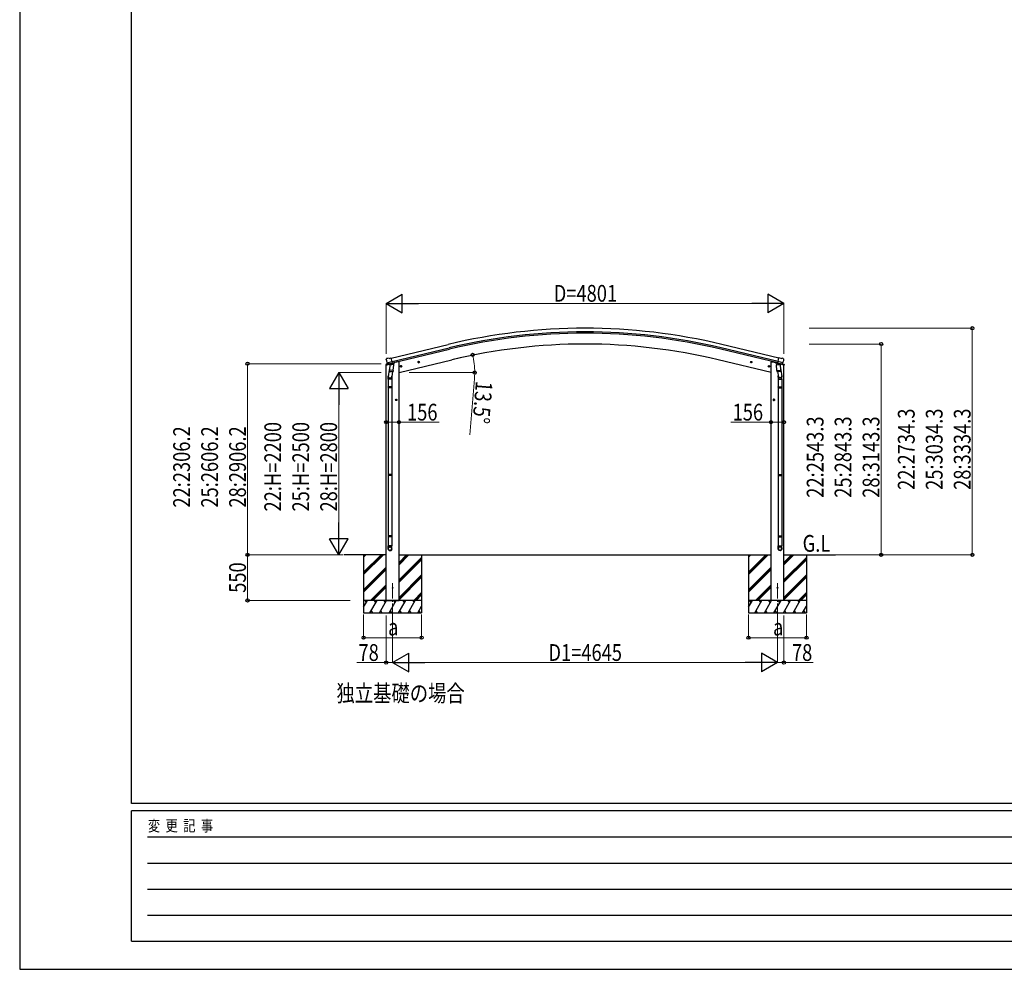
# Model space of a CAD drawing. Units: millimetres. Extents: x 0 to 37845, y 0 to 26730.
# Drawn here: x 0 to 11882, y 0 to 11461 of the extents above; entities that cross this region are included whole.
import ezdxf

# ---------------------------------------------------------------- set-up
doc = ezdxf.new("R2010")
doc.units = ezdxf.units.MM
doc.linetypes.add('YCENTER_1', pattern=[13, 10, -1, 1, -1])
for name, color, linetype, lineweight in [('USER1', 3, 'Continuous', 13), ('YKK_11', 7, 'Continuous', 30), ('YKK_12', 2, 'Continuous', 13), ('YKK_13', 4, 'Continuous', 30), ('YKK_A1', 4, 'Continuous', 30), ('YKK_D', 6, 'Continuous', 13), ('YKK_ZWAK', 7, 'Continuous', 30)]:
    doc.layers.add(name, color=color, linetype=linetype, lineweight=lineweight)
doc.styles.add('text-b', font='extslim2.shx', dxfattribs={"width": 0.8, "bigfont": 'extfont2.shx'})

msp = doc.modelspace()

# ---------------------------------------------------------------- linework, layer by layer
at = {"layer": 'YKK_11'}
msp.add_line((4493, 7334), (5181, 7499), dxfattribs=at)
at = {"layer": 'YKK_12', "linetype": 'YCENTER_1', "ltscale": 20}
for p, q in [((4500, 4214), (4500, 4659)), ((9145, 4214), (9145, 4659))]:
    msp.add_line(p, q, dxfattribs=at)
at = {"layer": 'YKK_13'}
for p, q in [((4426, 7369), (4422, 7363)), ((4429, 7371), (4442, 7374)), ((4457, 7372), (4444, 7374)), ((4457, 7372), (4483, 7378)), ((4498, 7315), (4483, 7378)), ((9147, 7315), (9162, 7378)), ((9188, 7372), (9162, 7378)), ((9188, 7372), (9201, 7374)), ((9215, 7371), (9202, 7374)), ((9219, 7369), (9222, 7363)), ((4420, 7292), (4463, 7302)), ((4420, 7299), (4420, 7292)), ((4422, 7360), (4422, 7359)), ((4449, 7308), (4422, 7302)), ((4436, 7320), (4493, 7334)), ((4436, 7321), (4436, 7320)), ((4453, 7305), (4436, 7320)), ((4436, 7320), (4436, 7320)), ((4464, 7256), (4448, 7159)), ((4456, 7305), (4463, 7306)), ((4456, 7305), (4458, 7305)), ((4458, 7305), (4495, 7314)), ((4460, 7305), (4460, 7304)), ((4460, 7303), (4486, 7297)), ((4488, 7312), (4463, 7306)), ((4463, 7306), (4463, 7306)), ((4467, 7298), (4463, 7231)), ((4513, 7294), (4467, 7298)), ((4469, 7301), (4469, 7298)), ((4488, 7312), (4498, 7315)), ((4488, 7312), (4488, 7312)), ((4489, 7312), (4488, 7297)), ((4495, 7314), (4496, 7314)), ((4498, 7316), (4499, 7316)), ((4499, 7316), (4512, 7301)), ((4502, 7312), (4520, 7316)), ((4508, 7228), (4513, 7294)), ((4512, 7301), (4511, 7295)), ((4524, 7324), (4524, 7321)), ((4593, 7275), (4612, 7280)), ((4597, 7283), (4595, 7276)), ((4595, 7276), (4600, 7270)), ((4605, 7284), (4597, 7283)), ((4605, 7268), (4600, 7287)), ((4600, 7270), (4608, 7272)), ((4610, 7279), (4605, 7284)), ((4608, 7272), (4610, 7279)), ((4807, 7326), (4826, 7331)), ((4811, 7334), (4809, 7327)), ((4809, 7327), (4814, 7321)), ((4818, 7336), (4811, 7334)), ((4819, 7319), (4814, 7338)), ((4814, 7321), (4821, 7323)), ((4824, 7330), (4818, 7336)), ((4821, 7323), (4824, 7330)), ((8838, 7326), (8819, 7331)), ((8821, 7330), (8826, 7336)), ((8823, 7323), (8821, 7330)), ((8831, 7321), (8823, 7323)), ((8826, 7319), (8831, 7338)), ((8826, 7336), (8834, 7334)), ((8836, 7327), (8831, 7321)), ((8834, 7334), (8836, 7327)), ((9052, 7275), (9033, 7280)), ((9035, 7279), (9040, 7284)), ((9037, 7272), (9035, 7279)), ((9044, 7270), (9037, 7272)), ((9040, 7268), (9045, 7287)), ((9040, 7284), (9047, 7283)), ((9050, 7276), (9044, 7270)), ((9047, 7283), (9050, 7276)), ((9120, 7324), (9120, 7321)), ((9142, 7312), (9124, 7316)), ((9132, 7294), (9177, 7298)), ((9136, 7228), (9132, 7294)), ((9146, 7316), (9133, 7301)), ((9133, 7301), (9133, 7295)), ((9147, 7316), (9146, 7316)), ((9156, 7312), (9147, 7315)), ((9150, 7314), (9149, 7314)), ((9187, 7305), (9150, 7314)), ((9209, 7320), (9151, 7334)), ((9156, 7312), (9157, 7312)), ((9156, 7312), (9157, 7297)), ((9157, 7312), (9181, 7306)), ((9184, 7303), (9158, 7297)), ((9176, 7301), (9176, 7298)), ((9177, 7298), (9182, 7231)), ((9180, 7256), (9196, 7159)), ((9181, 7306), (9182, 7306)), ((9189, 7305), (9182, 7306)), ((9225, 7292), (9182, 7302)), ((9185, 7305), (9185, 7304)), ((9188, 7305), (9187, 7305)), ((9192, 7305), (9208, 7320)), ((9196, 7308), (9223, 7302)), ((9209, 7321), (9208, 7320)), ((9208, 7320), (9208, 7320)), ((9223, 7360), (9223, 7359)), ((9225, 7299), (9225, 7292)), ((4446, 7122), (4446, 7157)), ((4462, 7218), (4463, 7231)), ((4462, 7217), (4462, 7217)), ((4508, 7228), (4463, 7231)), ((4464, 7216), (4505, 7213)), ((4500, 7214), (4489, 7150)), ((4492, 7157), (4492, 7122)), ((4508, 7228), (4507, 7215)), ((9136, 7228), (9182, 7231)), ((9136, 7228), (9137, 7215)), ((9181, 7216), (9139, 7213)), ((9145, 7214), (9156, 7150)), ((9152, 7157), (9152, 7122)), ((9183, 7218), (9182, 7231)), ((9182, 7217), (9182, 7217)), ((9198, 7122), (9198, 7157)), ((4492, 7122), (4446, 7122)), ((4446, 7026), (4447, 7028)), ((4492, 7026), (4446, 7026)), ((4446, 7026), (4446, 7018)), ((4492, 7018), (4446, 7018)), ((4446, 7018), (4447, 7016)), ((4491, 7028), (4447, 7028)), ((4491, 7016), (4447, 7016)), ((4448, 7122), (4448, 7028)), ((4448, 7016), (4448, 5972)), ((4490, 7122), (4490, 7028)), ((4490, 7016), (4490, 5972)), ((4492, 7026), (4491, 7028)), ((4492, 7018), (4491, 7016)), ((4492, 7026), (4492, 7018)), ((9152, 7122), (9198, 7122)), ((9152, 7026), (9153, 7028)), ((9152, 7026), (9198, 7026)), ((9152, 7026), (9152, 7018)), ((9152, 7018), (9198, 7018)), ((9152, 7018), (9153, 7016)), ((9153, 7028), (9197, 7028)), ((9153, 7016), (9197, 7016)), ((9154, 7122), (9154, 7028)), ((9154, 7016), (9154, 5972)), ((9196, 7122), (9196, 7028)), ((9196, 7016), (9196, 5972)), ((9198, 7026), (9197, 7028)), ((9198, 7018), (9197, 7016)), ((9198, 7026), (9198, 7018)), ((4554, 6872), (4534, 6872)), ((4536, 6872), (4540, 6879)), ((4540, 6866), (4536, 6872)), ((4540, 6879), (4548, 6879)), ((4548, 6866), (4540, 6866)), ((4544, 6862), (4544, 6882)), ((4548, 6879), (4551, 6872)), ((4551, 6872), (4548, 6866)), ((9091, 6872), (9111, 6872)), ((9097, 6879), (9093, 6872)), ((9093, 6872), (9097, 6866)), ((9105, 6879), (9097, 6879)), ((9097, 6866), (9105, 6866)), ((9101, 6862), (9101, 6882)), ((9108, 6872), (9105, 6879)), ((9105, 6866), (9108, 6872)), ((4446, 5970), (4447, 5972)), ((4492, 5970), (4446, 5970)), ((4446, 5970), (4446, 5962)), ((4492, 5962), (4446, 5962)), ((4446, 5962), (4447, 5960)), ((4491, 5972), (4447, 5972)), ((4491, 5960), (4447, 5960)), ((4448, 5960), (4448, 5232)), ((4490, 5960), (4490, 5232)), ((4492, 5970), (4491, 5972)), ((4492, 5962), (4491, 5960)), ((4492, 5970), (4492, 5962)), ((9152, 5970), (9153, 5972)), ((9152, 5970), (9198, 5970)), ((9152, 5970), (9152, 5962)), ((9152, 5962), (9198, 5962)), ((9152, 5962), (9153, 5960)), ((9153, 5972), (9197, 5972)), ((9153, 5960), (9197, 5960)), ((9154, 5960), (9154, 5232)), ((9196, 5960), (9196, 5232)), ((9198, 5970), (9197, 5972)), ((9198, 5962), (9197, 5960)), ((9198, 5970), (9198, 5962)), ((4446, 5230), (4447, 5232)), ((4492, 5230), (4446, 5230)), ((4446, 5230), (4446, 5222)), ((4491, 5232), (4447, 5232)), ((4492, 5230), (4491, 5232)), ((4492, 5230), (4492, 5222)), ((9152, 5230), (9153, 5232)), ((9152, 5230), (9198, 5230)), ((9152, 5230), (9152, 5222)), ((9153, 5232), (9197, 5232)), ((9198, 5230), (9197, 5232)), ((9198, 5230), (9198, 5222)), ((4492, 5222), (4446, 5222)), ((4446, 5222), (4447, 5220)), ((4446, 5076), (4446, 5110)), ((4492, 5110), (4446, 5110)), ((4491, 5220), (4447, 5220)), ((4448, 5220), (4448, 5110)), ((4490, 5220), (4490, 5110)), ((4492, 5222), (4491, 5220)), ((4492, 5076), (4492, 5110)), ((9152, 5222), (9198, 5222)), ((9152, 5222), (9153, 5220)), ((9152, 5076), (9152, 5110)), ((9152, 5110), (9198, 5110)), ((9153, 5220), (9197, 5220)), ((9154, 5220), (9154, 5110)), ((9196, 5220), (9196, 5110)), ((9198, 5222), (9197, 5220)), ((9198, 5076), (9198, 5110))]:
    msp.add_line(p, q, dxfattribs=at)
for centre, radius in [((4602, 7277), 8.5), ((4602, 7277), 7.7), ((4602, 7277), 6.5), ((4816, 7329), 8.5), ((4816, 7329), 7.7), ((4816, 7329), 6.5), ((8828, 7329), 8.5), ((8828, 7329), 7.7), ((8828, 7329), 6.5), ((9042, 7277), 8.5), ((9042, 7277), 7.7), ((9042, 7277), 6.5), ((4544, 6872), 8.5), ((4544, 6872), 7.7), ((4544, 6872), 6.5), ((9101, 6872), 8.5), ((9101, 6872), 7.7), ((9101, 6872), 6.5), ((4500, 4603), 4.5), ((9145, 4603), 4.5)]:
    msp.add_circle(centre, radius, dxfattribs=at)
for centre, radius, start, end in [((4430, 7366), 5, 103.5, 148.5), ((4443, 7371), 3, 78.5, 103.5), ((9202, 7371), 3, 76.5, 101.5), ((9214, 7366), 5, 31.5, 76.5), ((4423, 7299), 3, 103.5, 180), ((4619, 7406), 202, 193.5, 205.0912), ((4456, 7305), 0.5, 248.2375, 283.5), ((4459, 7305), 0.5, 356, 103.5), ((4461, 7304), 1, 176, 256), ((4487, 7298), 1.03, 250.039, 351.9657), ((4489, 7312), 0.604, 100.5984, 172.2059), ((4496, 7315), 0.5, 283.5, 318.7625), ((4519, 7321), 5, 283.5, 0), ((9125, 7321), 5, 180, 256.5), ((9149, 7315), 0.5, 221.2375, 256.5), ((9155, 7312), 0.604, 7.7941, 79.4016), ((9158, 7298), 1.03, 188.0343, 289.961), ((9184, 7304), 1, 284, 4), ((9185, 7305), 0.5, 76.5, 184), ((9188, 7305), 0.5, 256.5, 291.7625), ((9026, 7406), 202, 334.9088, 346.5), ((9222, 7299), 3, 0, 76.5), ((4476, 7157), 30, 177.4514, 180), ((4464, 7218), 1.95, 175.0402, 217.4777), ((4464, 7218), 2, 217.4096, 266), ((4505, 7215), 2, 266, 349.4684), ((9139, 7215), 2, 190.5316, 274), ((9181, 7218), 2, 274, 322.5904), ((9181, 7218), 1.95, 322.5223, 4.9598), ((9168, 7157), 30, 0, 2.5486)]:
    msp.add_arc(centre, radius, start, end, dxfattribs=at)
at = {"layer": 'YKK_13', "extrusion": (0, 0, -1)}
for centre, major_axis, ratio, start_param, end_param in [((4425, 7361), (-1.57, -2.57), 0.99628, 0.783535, 1.570796), ((9190, 7308), (-2.63, 3.16), 0.650902, 4.095823, 4.168633), ((9190, 7307), (0.73, -2.92), 0.997631, 5.80419, 6.600612), ((9175, 7157), (-23, 0), 0.996195, 2.556026, 6.566303), ((9175, 7157), (-21, 0), 0.996195, 2.934915, 5.951239), ((9175, 5077), (23, 0), 0.996195, 3.141593, 6.283185), ((9175, 5076), (23, 0), 0.996195, 3.141593, 6.283185), ((9175, 5076), (0, -23.4), 0.981806, 4.712389, 7.853982)]:
    msp.add_ellipse(centre, major_axis=major_axis, ratio=ratio, start_param=start_param, end_param=end_param, dxfattribs=at)
at = {"layer": 'YKK_13'}
for centre, major_axis, ratio, start_param, end_param in [((4455, 7307), (-0.73, -2.92), 0.997631, 5.80419, 6.600612), ((4455, 7307), (-0.73, -2.92), 0.997631, 0.390237, 0.478995), ((4455, 7308), (2.63, 3.16), 0.650902, 4.095823, 4.168633), ((9220, 7361), (1.57, -2.57), 0.99628, 0.783535, 1.570796), ((4469, 7157), (23, 0), 0.996195, 2.556026, 6.566303), ((4469, 7157), (21, 0), 0.996195, 2.934915, 5.951239), ((4469, 5077), (-23, 0), 0.996195, 3.141593, 6.283185), ((4469, 5076), (-23, 0), 0.996195, 3.141593, 6.283185), ((4469, 5076), (0, -23.4), 0.981806, 4.712389, 7.853982)]:
    msp.add_ellipse(centre, major_axis=major_axis, ratio=ratio, start_param=start_param, end_param=end_param, dxfattribs=at)
at = {"layer": 'YKK_13', "extrusion": (9.41474e-17, 2.34736e-17, -1)}
msp.add_ellipse((9190, 7307), major_axis=(0.73, -2.92), ratio=0.997631, start_param=0.390237, end_param=0.478995, dxfattribs=at)
at = {"layer": 'YKK_13'}
msp.add_ellipse((4469, 5076), major_axis=(21, 0), ratio=0.996195, dxfattribs=at)
at = {"layer": 'YKK_13', "extrusion": (0, 0, -1)}
msp.add_ellipse((9175, 5076), major_axis=(-21, 0), ratio=0.996195, dxfattribs=at)
at = {"layer": 'YKK_A1'}
for p, q in [((4483, 7376), (5171, 7541)), ((9151, 7334), (8463, 7499)), ((9161, 7376), (8474, 7541)), ((4497, 7318), (5185, 7483)), ((9147, 7318), (8460, 7483)), ((4422, 4452), (4422, 7293)), ((4558, 7332), (4524, 7324)), ((4578, 7332), (4558, 7332)), ((4578, 7202), (5216, 7356)), ((4578, 4452), (4578, 7332)), ((9067, 7202), (8429, 7356)), ((9067, 4452), (9067, 7332)), ((9067, 7332), (9087, 7332)), ((9087, 7332), (9120, 7324)), ((9222, 4452), (9222, 7293)), ((4422, 5002), (3910, 5002)), ((4149, 5002), (4149, 5002)), ((4150, 5002), (4150, 4302)), ((4150, 4792), (4361, 5002)), ((4150, 4778), (4375, 5002)), ((4150, 4763), (4389, 5002)), ((4150, 4976), (4177, 5002)), ((4150, 4990), (4163, 5002)), ((4578, 5002), (9067, 5002)), ((4578, 4883), (4697, 5002)), ((4578, 4897), (4683, 5002)), ((4578, 4911), (4669, 5002)), ((4850, 5002), (4850, 4302)), ((8793, 5002), (8793, 5002)), ((8795, 5002), (8795, 4302)), ((8795, 4792), (9005, 5002)), ((8795, 4778), (9019, 5002)), ((8795, 4763), (9034, 5002)), ((8795, 4976), (8821, 5002)), ((8795, 4990), (8807, 5002)), ((9222, 5002), (9845, 5002)), ((9222, 4883), (9342, 5002)), ((9222, 4897), (9328, 5002)), ((9222, 4911), (9314, 5002)), ((9495, 5002), (9495, 4302)), ((4578, 4699), (4850, 4971)), ((4578, 4685), (4850, 4957)), ((4578, 4671), (4850, 4943)), ((9222, 4699), (9495, 4971)), ((9222, 4685), (9495, 4957)), ((9222, 4671), (9495, 4943)), ((4150, 4580), (4422, 4852)), ((4150, 4565), (4422, 4838)), ((4150, 4551), (4422, 4824)), ((4578, 4487), (4850, 4759)), ((8795, 4580), (9067, 4852)), ((8795, 4565), (9067, 4838)), ((8795, 4551), (9067, 4824)), ((9222, 4487), (9495, 4759)), ((4235, 4452), (4422, 4640)), ((4578, 4473), (4850, 4745)), ((4578, 4459), (4850, 4731)), ((8880, 4452), (9067, 4640)), ((9222, 4473), (9495, 4745)), ((9222, 4459), (9495, 4731)), ((4249, 4452), (4422, 4626)), ((4263, 4452), (4422, 4611)), ((4756, 4452), (4850, 4547)), ((4770, 4452), (4850, 4533)), ((4784, 4452), (4850, 4519)), ((8894, 4452), (9067, 4626)), ((8908, 4452), (9067, 4611)), ((9400, 4452), (9495, 4547)), ((9414, 4452), (9495, 4533)), ((9428, 4452), (9495, 4519)), ((4850, 4452), (4150, 4452)), ((4150, 4371), (4197, 4452)), ((4182, 4427), (4167, 4452)), ((4226, 4302), (4312, 4452)), ((4297, 4427), (4282, 4452)), ((4341, 4302), (4428, 4452)), ((4413, 4427), (4398, 4452)), ((4422, 4452), (4578, 4452)), ((4457, 4302), (4543, 4452)), ((4528, 4427), (4513, 4452)), ((4572, 4302), (4659, 4452)), ((4644, 4427), (4629, 4452)), ((4688, 4302), (4774, 4452)), ((4744, 4452), (4759, 4427)), ((9495, 4452), (8795, 4452)), ((8795, 4371), (8841, 4452)), ((8826, 4427), (8811, 4452)), ((8870, 4302), (8957, 4452)), ((8942, 4427), (8927, 4452)), ((8986, 4302), (9072, 4452)), ((9057, 4427), (9042, 4452)), ((9222, 4452), (9067, 4452)), ((9101, 4302), (9188, 4452)), ((9173, 4427), (9158, 4452)), ((9217, 4302), (9303, 4452)), ((9288, 4427), (9273, 4452)), ((9332, 4302), (9419, 4452)), ((9389, 4452), (9404, 4427)), ((4150, 4302), (4850, 4302)), ((4241, 4328), (4256, 4302)), ((4356, 4328), (4371, 4302)), ((4472, 4328), (4487, 4302)), ((4587, 4328), (4602, 4302)), ((4703, 4328), (4718, 4302)), ((4803, 4302), (4850, 4384)), ((4818, 4328), (4833, 4302)), ((8795, 4302), (9495, 4302)), ((8885, 4328), (8900, 4302)), ((9001, 4328), (9016, 4302)), ((9116, 4328), (9131, 4302)), ((9232, 4328), (9247, 4302)), ((9347, 4328), (9362, 4302)), ((9448, 4302), (9495, 4384)), ((9463, 4328), (9478, 4302))]:
    msp.add_line(p, q, dxfattribs=at)
for radius in [7073, 7030, 7013, 6882]:
    msp.add_arc((6822, 664), radius, 76.5, 103.5, dxfattribs=at)
at = {"layer": 'YKK_D', "lineweight": -2}
for p, q in [((4422, 8037), (4617, 8149)), ((4617, 7924), (4617, 8149)), ((9223, 8037), (9028, 8149)), ((9028, 8149), (9028, 7924)), ((4422, 8037), (4617, 7924)), ((4422, 8037), (4812, 8037)), ((9223, 8037), (8833, 8037)), ((9223, 8037), (9028, 7924)), ((3850, 7202), (3738, 7008)), ((3850, 7202), (3963, 7008)), ((3850, 7202), (3850, 6813)), ((3738, 7008), (3963, 7008)), ((3850, 5002), (3850, 5392)), ((3850, 5002), (3738, 5197)), ((3963, 5197), (3738, 5197)), ((3850, 5002), (3963, 5197)), ((4500, 3702), (4695, 3815)), ((4695, 3590), (4695, 3815)), ((9145, 3702), (8950, 3815)), ((8950, 3815), (8950, 3590)), ((4500, 3702), (4695, 3590)), ((4500, 3702), (4890, 3702)), ((9145, 3702), (8755, 3702)), ((9145, 3702), (8950, 3590))]:
    msp.add_line(p, q, dxfattribs=at)
at = {"layer": 'YKK_D'}
for p, q in [((4422, 7430), (4422, 8038)), ((8998, 8037), (4647, 8037)), ((9223, 7430), (9223, 8038)), ((9525, 7737), (11496, 7737)), ((11495, 5002), (11495, 7737)), ((9525, 7546), (10396, 7546)), ((10395, 7546), (10395, 5002)), ((5217, 7356), (5467, 7416)), ((4362, 7309), (2749, 7309)), ((2750, 7309), (2750, 5002)), ((4422, 7292), (4422, 6602)), ((9222, 7292), (9222, 6602)), ((4362, 7202), (3849, 7202)), ((4578, 7202), (4578, 6602)), ((4699, 7202), (5492, 7202)), ((9067, 7202), (9067, 6602)), ((5488, 7126), (5431, 6451)), ((3850, 6977), (3850, 5227)), ((4422, 6603), (4578, 6603)), ((4578, 6603), (5062, 6603)), ((9067, 6603), (8583, 6603)), ((9222, 6603), (9067, 6603)), ((3901, 5002), (2749, 5002)), ((3877, 5002), (2749, 5002)), ((2750, 4452), (2750, 5002)), ((3877, 5002), (3849, 5002)), ((9846, 5002), (10396, 5002)), ((9846, 5002), (11496, 5002)), ((3987, 4452), (2749, 4452)), ((4150, 4281), (4150, 4001)), ((4850, 4281), (4850, 4001)), ((8795, 4281), (8795, 4001)), ((9495, 4281), (9495, 4001)), ((4422, 4272), (4422, 3701)), ((4500, 4213), (4500, 3701)), ((4500, 4213), (4500, 3701)), ((9145, 4213), (9145, 3701)), ((9145, 4213), (9145, 3701)), ((9222, 4272), (9222, 3701)), ((4850, 4002), (4150, 4002)), ((9495, 4002), (8795, 4002)), ((4422, 3702), (4068, 3702)), ((4500, 3702), (4422, 3702)), ((4725, 3702), (8920, 3702)), ((9145, 3702), (9222, 3702)), ((9222, 3702), (9576, 3702))]:
    msp.add_line(p, q, dxfattribs=at)
at = {"layer": 'YKK_D', "linetype": 'ByBlock', "lineweight": -2}
for centre in [(11495, 7737), (10395, 7546), (5466, 7416), (2750, 7309), (5491, 7202), (4422, 6603), (4578, 6603), (9067, 6603), (9222, 6603), (2750, 5002), (2750, 5002), (10395, 5002), (11495, 5002), (2750, 4452), (4150, 4002), (4850, 4002), (8795, 4002), (9495, 4002), (4422, 3702), (9222, 3702)]:
    msp.add_circle(centre, 19.1, dxfattribs=at)
at = {"layer": 'YKK_D'}
for start, end in [(0, 13.5), (355.198, 0)]:
    msp.add_arc((4578, 7202), 913, start, end, dxfattribs=at)
at = {"layer": 'YKK_ZWAK'}
for p, q in [((0, 26730), (0, 0)), ((1350, 2002), (1350, 25852)), ((36450, 2002), (1350, 2002)), ((13050, 1912), (1350, 1912)), ((1350, 338), (1350, 1912)), ((1541, 1598), (12825, 1598)), ((1541, 1282), (12825, 1282)), ((1541, 968), (12825, 968)), ((1541, 652), (12825, 652)), ((1350, 338), (13050, 338)), ((0, 0), (37845, 0))]:
    msp.add_line(p, q, dxfattribs=at)

# ---------------------------------------------------------------- texts
at = {"layer": 'USER1', "style": 'text-b', "width": 0.8}
for s, p in [('G.L', (9448, 5039)), ('独立基礎の場合', (3823, 3230))]:
    msp.add_text(s, height=202.5, dxfattribs=at).set_placement(p)
at = {"layer": 'YKK_D', "style": 'text-b', "width": 0.8}
for s, height, p in [('D=4801', 202.5, (6444, 8057)), ('156', 202.5, (4674, 6623)), ('156', 202.5, (8603, 6623)), ('a', 202, (4446, 4029)), ('a', 202, (9091, 4029)), ('78', 202.5, (4088, 3722)), ('D1=4645', 202.5, (6380, 3722)), ('78', 202.5, (9319, 3722))]:
    msp.add_text(s, height=height, dxfattribs=at).set_placement(p)
for s, rotation, p in [('13.5°', 265.198, (5506, 7104)), ('22:2543.3', 90, (9700, 5691)), ('25:2843.3', 90, (10037, 5691)), ('28:3143.3', 90, (10375, 5691)), ('22:2734.3', 90, (10800, 5786)), ('25:3034.3', 90, (11137, 5786)), ('28:3334.3', 90, (11475, 5786)), ('22:2306.2', 90, (2055, 5572)), ('25:2606.2', 90, (2393, 5572)), ('28:2906.2', 90, (2730, 5572)), ('22:H=2200', 90, (3155, 5525)), ('25:H=2500', 90, (3493, 5525)), ('28:H=2800', 90, (3830, 5525)), ('550', 90, (2730, 4544))]:
    msp.add_text(s, height=202.5, rotation=rotation, dxfattribs=at).set_placement(p)
at = {"layer": 'YKK_ZWAK', "style": 'text-b', "width": 0.8}
msp.add_text('変  更  記  事', height=135, dxfattribs=at).set_placement((1547, 1665))

doc.saveas('drawing.dxf')
